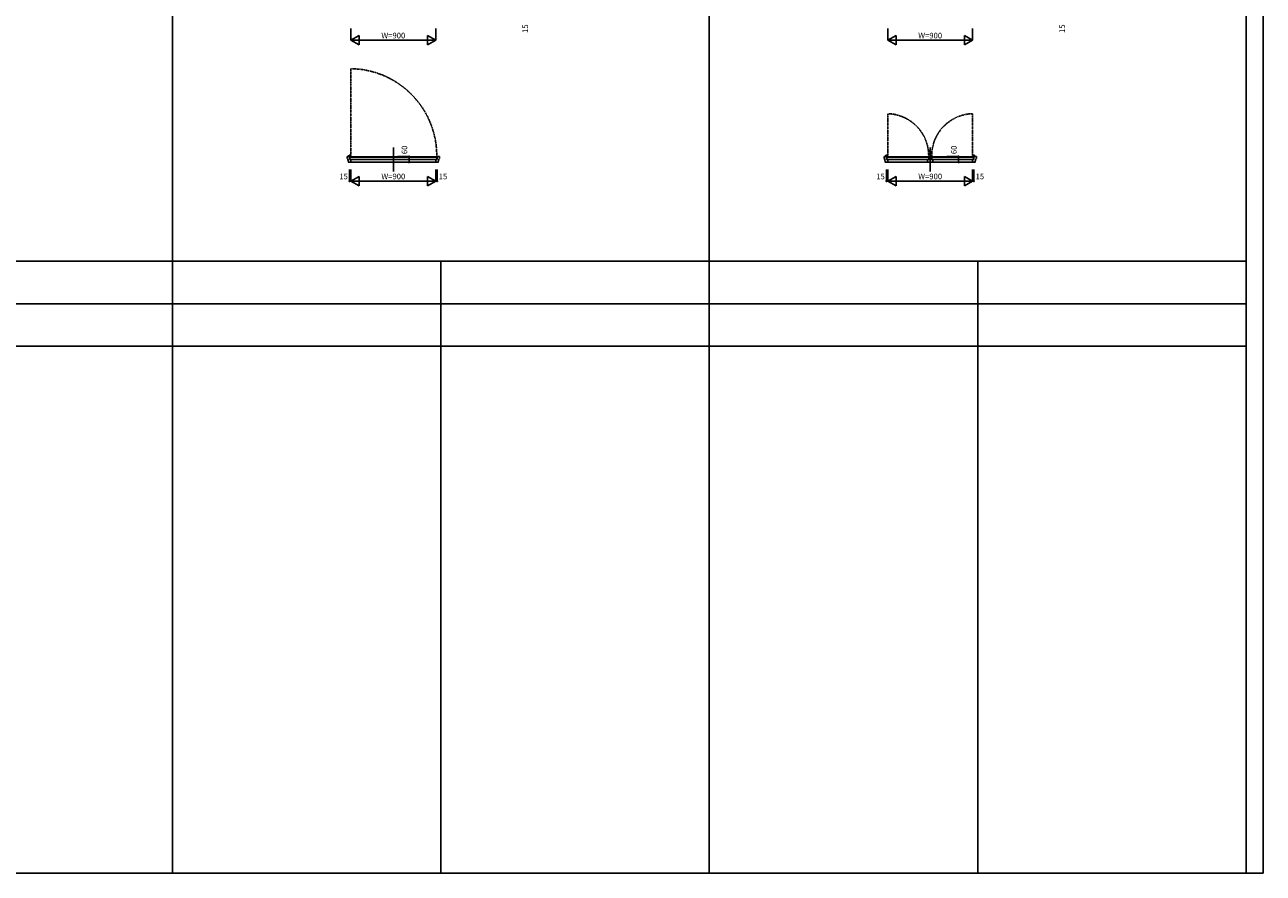
# Model space of a CAD drawing. Extents: x 0 to 28681, y 0 to 20000.
# Drawn here: x 15532 to 28681, y 0 to 9005 of the extents above; entities that cross this region are included whole.
import ezdxf
from ezdxf.enums import TextEntityAlignment as Align

# ---------------------------------------------------------------- set-up
doc = ezdxf.new("R2010")
doc.units = 0
for name, pattern in [('CENTER', [17.5, 13, -1.5, 1.5, -1.5]), ('DASHED', [3.5, 2, -1.5]), ('PHANTOM', [15.5, 8, -1.5, 1.5, -1.5, 1.5, -1.5])]:
    doc.linetypes.add(name, pattern=pattern)
for name, color, linetype in [('YKK_B1', 4, 'CONTINUOUS'), ('YKK_F1', 7, 'CONTINUOUS'), ('YKK_N1', 2, 'CONTINUOUS'), ('YKK_Z1', 7, 'CONTINUOUS')]:
    doc.layers.add(name, color=color, linetype=linetype)
doc.styles.get("Standard").update_dxf_attribs({"font": 'txt.shx', "bigfont": 'bigfont.shx'})

msp = doc.modelspace()

# ---------------------------------------------------------------- linework, layer by layer
at = {"layer": 'YKK_B1', "color": 132, "linetype": 'PHANTOM'}
for p, q in [((18995, 8538), (18995, 7617)), ((24695, 7617), (24695, 8061)), ((25595, 7617), (25595, 8061))]:
    msp.add_line(p, q, dxfattribs=at)
at = {"layer": 'YKK_B1', "color": 132, "linetype": 'CENTER'}
for p, q in [((18982, 7600), (18982, 7630)), ((24682, 7600), (24682, 7630)), ((25608, 7600), (25608, 7630)), ((18967, 7615), (18997, 7615)), ((24667, 7615), (24697, 7615)), ((25593, 7615), (25623, 7615))]:
    msp.add_line(p, q, dxfattribs=at)
at = {"layer": 'YKK_B1'}
for p, q in [((19445, 7704), (19445, 7448)), ((25145, 7704), (25145, 7448)), ((18980, 7606), (18955, 7606)), ((18955, 7606), (18955, 7586)), ((18965, 7546), (18995, 7546)), ((18980, 7574), (18980, 7610)), ((19910, 7574), (18980, 7574)), ((18984, 7577), (18984, 7610)), ((19910, 7604), (18984, 7604)), ((18984, 7602), (19906, 7602)), ((19906, 7577), (18984, 7577)), ((18995, 7546), (18995, 7574)), ((18995, 7548), (19895, 7548)), ((19895, 7574), (19895, 7546)), ((19895, 7546), (19925, 7546)), ((19906, 7602), (19906, 7577)), ((19910, 7606), (19910, 7574)), ((19935, 7606), (19910, 7606)), ((19935, 7586), (19935, 7606)), ((24655, 7606), (24680, 7606)), ((24655, 7586), (24655, 7606)), ((24695, 7546), (24665, 7546)), ((24680, 7610), (24680, 7574)), ((24680, 7574), (24695, 7574)), ((24684, 7610), (24684, 7577)), ((24684, 7604), (25606, 7604)), ((25129, 7602), (24684, 7602)), ((24684, 7577), (25129, 7577)), ((25595, 7574), (24695, 7574)), ((24695, 7574), (24695, 7546)), ((24695, 7548), (25595, 7548)), ((25118, 7574), (25118, 7548)), ((25129, 7577), (25129, 7602)), ((25133, 7604), (25133, 7574)), ((25158, 7574), (25158, 7604)), ((25162, 7602), (25606, 7602)), ((25162, 7577), (25162, 7602)), ((25606, 7577), (25162, 7577)), ((25173, 7574), (25173, 7548)), ((25595, 7546), (25595, 7574)), ((25595, 7574), (25610, 7574)), ((25625, 7546), (25595, 7546)), ((25606, 7610), (25606, 7577)), ((25610, 7574), (25610, 7610)), ((25610, 7606), (25635, 7606)), ((25635, 7606), (25635, 7586))]:
    msp.add_line(p, q, dxfattribs=at)
for centre in [(18982, 7615), (24682, 7615), (25608, 7615)]:
    msp.add_circle(centre, 5, dxfattribs=at)
at = {"layer": 'YKK_B1', "color": 132, "linetype": 'PHANTOM'}
for centre, radius, start, end in [((18982, 7615), 924, 359.3737, 89.215), ((24682, 7615), 447, 358.7043, 88.376), ((25608, 7615), 447, 91.624, 181.2957)]:
    msp.add_arc(centre, radius, start, end, dxfattribs=at)
at = {"layer": 'YKK_F1'}
for p, q in [((28500, 0), (28500, 20000)), ((28681, 0), (28681, 20000)), ((17100, 0), (17100, 19500)), ((22800, 0), (22800, 19500)), ((0, 6495), (28500, 6495)), ((19950, 0), (19950, 6495)), ((25650, 0), (25650, 6495)), ((0, 6045), (28500, 6045)), ((0, 5595), (28500, 5595)), ((0, 0), (28681, 0))]:
    msp.add_line(p, q, dxfattribs=at)
at = {"layer": 'YKK_N1', "linetype": 'Continuous'}
for p, q in [((18995, 8966), (18995, 8841)), ((19895, 8966), (19895, 8841)), ((24695, 8966), (24695, 8841)), ((25595, 8966), (25595, 8841)), ((18995, 8841), (19082, 8891)), ((18995, 8841), (19895, 8841)), ((19082, 8791), (18995, 8841)), ((19895, 8841), (19808, 8891)), ((19808, 8791), (19895, 8841)), ((24695, 8841), (24782, 8891)), ((24695, 8841), (25595, 8841)), ((24782, 8791), (24695, 8841)), ((25595, 8841), (25508, 8891)), ((25508, 8791), (25595, 8841))]:
    msp.add_line(p, q, dxfattribs=at)
at = {"layer": 'YKK_N1'}
for p, q in [((19082, 8891), (19082, 8791)), ((19808, 8891), (19808, 8791)), ((24782, 8891), (24782, 8791)), ((25508, 8891), (25508, 8791)), ((19613, 7606), (19488, 7606)), ((19613, 7546), (19488, 7546)), ((19613, 7606), (19613, 7546)), ((25446, 7606), (25321, 7606)), ((25446, 7546), (25321, 7546)), ((25446, 7606), (25446, 7546)), ((18980, 7471), (18980, 7346)), ((18995, 7471), (18995, 7346)), ((18995, 7346), (19082, 7396)), ((19082, 7396), (19082, 7296)), ((19895, 7346), (19808, 7396)), ((19808, 7396), (19808, 7296)), ((19895, 7471), (19895, 7346)), ((19910, 7471), (19910, 7346)), ((24680, 7471), (24680, 7346)), ((24695, 7471), (24695, 7346)), ((24695, 7346), (24782, 7396)), ((24782, 7396), (24782, 7296)), ((25595, 7346), (25508, 7396)), ((25508, 7396), (25508, 7296)), ((25595, 7471), (25595, 7346)), ((25610, 7471), (25610, 7346)), ((18980, 7346), (18995, 7346)), ((18995, 7346), (19895, 7346)), ((19082, 7296), (18995, 7346)), ((19808, 7296), (19895, 7346)), ((19895, 7346), (19910, 7346)), ((24680, 7346), (24695, 7346)), ((24695, 7346), (25595, 7346)), ((24782, 7296), (24695, 7346)), ((25508, 7296), (25595, 7346)), ((25595, 7346), (25610, 7346))]:
    msp.add_line(p, q, dxfattribs=at)
for centre in [(19613, 7606), (19613, 7546), (25446, 7606), (25446, 7546), (18980, 7346), (19910, 7346), (24680, 7346), (25610, 7346)]:
    msp.add_circle(centre, 5, dxfattribs=at)
at = {"layer": 'YKK_Z1', "linetype": 'DASHED'}
for p, q in [((18957, 7591), (18970, 7548)), ((19933, 7591), (19920, 7548)), ((24657, 7591), (24670, 7548)), ((25633, 7591), (25620, 7548))]:
    msp.add_line(p, q, dxfattribs=at)

# ---------------------------------------------------------------- texts
at = {"layer": 'YKK_N1'}
for s, p in [('15', (20853, 8964)), ('15', (26553, 8964)), ('60', (19571, 7678)), ('60', (25404, 7678))]:
    msp.add_text(s, height=60, rotation=90, dxfattribs=at).set_placement(p, align=Align.MIDDLE)
at = {"layer": 'YKK_N1', "linetype": 'Continuous'}
for p in [(19445, 8883), (25145, 8883)]:
    msp.add_text('W=900', height=60, dxfattribs=at).set_placement(p, align=Align.MIDDLE)
at = {"layer": 'YKK_N1'}
for s, p in [('15', (18917, 7388)), ('W=900', (19445, 7388)), ('15', (19972, 7388)), ('15', (24617, 7388)), ('W=900', (25145, 7388)), ('15', (25672, 7388))]:
    msp.add_text(s, height=60, dxfattribs=at).set_placement(p, align=Align.MIDDLE)

doc.saveas('drawing.dxf')
